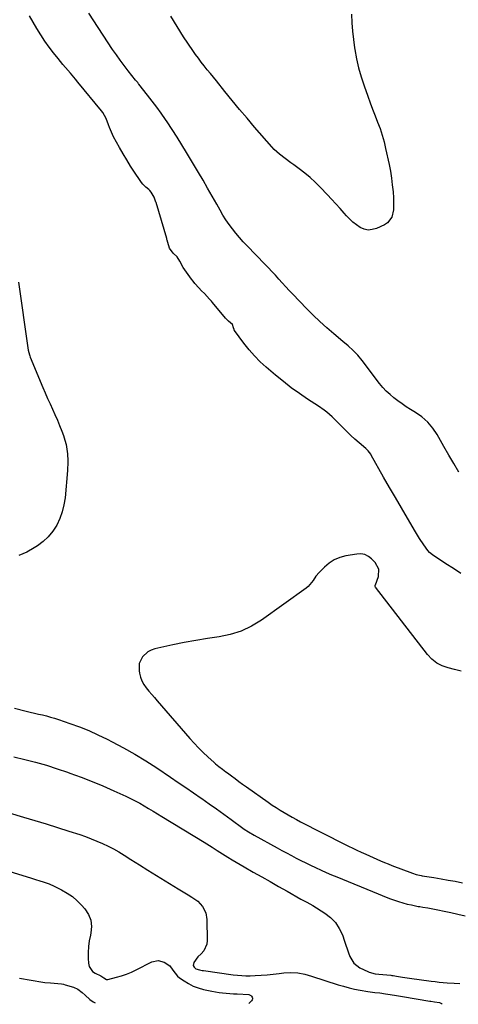
# Model space of a CAD drawing. Units: inches. Extents: x 1942052 to 1947371, y 390105 to 395399.
# Drawn here: x 1942419 to 1942702, y 390126 to 390761 of the extents above; entities that cross this region are included whole.
import ezdxf

# ---------------------------------------------------------------- set-up
doc = ezdxf.new("R2010")
doc.units = ezdxf.units.IN
doc.header["$MEASUREMENT"] = 0
doc.layers.add('7', color=7, linetype='Continuous')
doc.layers.add('8', color=7, linetype='Continuous')

msp = doc.modelspace()

# ---------------------------------------------------------------- linework, layer by layer
at = {"layer": '7', "color": 18}
for points in [[(1942703.6, 390404.03, 1776), (1942698.79, 390407.19, 1776), (1942693.98, 390410.34, 1776), (1942685.36, 390415.95, 1776), (1942683.47, 390417.46, 1776), (1942682.27, 390418.82, 1776), (1942679.79, 390422.42, 1776), (1942677.05, 390426.58, 1776), (1942675.74, 390428.69, 1776), (1942674.45, 390430.82, 1776), (1942669.2, 390439.7, 1776), (1942665.32, 390446.3, 1776), (1942661.47, 390452.91, 1776), (1942657.66, 390459.54, 1776), (1942653.88, 390466.19, 1776), (1942645.91, 390480.29, 1776), (1942645.55, 390480.88, 1776), (1942643.86, 390483.11, 1776), (1942642.37, 390484.57, 1776), (1942638.07, 390488.29, 1776), (1942635.42, 390490.64, 1776), (1942632.81, 390493.03, 1776), (1942630.26, 390495.48, 1776), (1942627.75, 390497.98, 1776), (1942625.56, 390500.19, 1776), (1942623.97, 390501.78, 1776), (1942620.73, 390504.89, 1776), (1942617.38, 390507.88, 1776), (1942615.64, 390509.28, 1776), (1942611.98, 390511.86, 1776), (1942604.92, 390516.4, 1776), (1942599.59, 390519.99, 1776), (1942594.36, 390523.72, 1776), (1942589.28, 390527.66, 1776), (1942584.31, 390531.74, 1776), (1942578.24, 390536.94, 1776), (1942574.35, 390540.51, 1776), (1942570.64, 390544.24, 1776), (1942567.2, 390548.22, 1776), (1942563.93, 390552.36, 1776), (1942557.85, 390560.64, 1776), (1942557.69, 390560.9, 1776), (1942557.51, 390561.32, 1776), (1942557.27, 390562.27, 1776), (1942556.43, 390564.42, 1776), (1942554, 390566.71, 1776), (1942552.12, 390568.66, 1776), (1942543.55, 390578.68, 1776), (1942542.92, 390579.42, 1776), (1942541.67, 390580.9, 1776), (1942538.54, 390584.36, 1776), (1942536.65, 390586.23, 1776), (1942534.74, 390588.2, 1776), (1942532.33, 390590.91, 1776), (1942531.2, 390592.34, 1776), (1942530.13, 390593.8, 1776), (1942524.85, 390601.31, 1776), (1942522.5, 390605.23, 1776), (1942520.93, 390608.04, 1776), (1942518.39, 390610.39, 1776), (1942515.93, 390613.71, 1776), (1942514.82, 390617.27, 1776), (1942514.48, 390618.76, 1776), (1942514.32, 390619.31, 1776), (1942514.17, 390619.83, 1776), (1942507.3, 390643.04, 1776), (1942507.22, 390643.31, 1776), (1942506.04, 390646.49, 1776), (1942504.18, 390649.81, 1776), (1942503.33, 390650.92, 1776), (1942502.66, 390651.52, 1776), (1942500.73, 390653.09, 1776), (1942498.72, 390655, 1776), (1942497.84, 390656.06, 1776), (1942497.02, 390657.18, 1776), (1942493.4, 390662.63, 1776), (1942490.87, 390666.55, 1776), (1942488.4, 390670.51, 1776), (1942486.03, 390674.52, 1776), (1942483.72, 390678.58, 1776), (1942479.95, 390685.39, 1776), (1942478.48, 390688.35, 1776), (1942477.28, 390691.43, 1776), (1942476.67, 390693.18, 1776), (1942475.1, 390697.27, 1776), (1942473.01, 390701.08, 1776), (1942472.14, 390702.24, 1776), (1942456.92, 390720.74, 1776), (1942455.34, 390722.65, 1776), (1942452.12, 390726.44, 1776), (1942448.87, 390730.2, 1776), (1942447.27, 390732.1, 1776), (1942444.13, 390735.95, 1776), (1942441.3, 390739.5, 1776), (1942438.42, 390743.28, 1776), (1942435.66, 390747.13, 1776), (1942433.07, 390751.1, 1776), (1942430.58, 390755.15, 1776), (1942425.77, 390763.41, 1776)], [(1942702.32, 390469.26, 1778), (1942699.08, 390474.8, 1778), (1942695.87, 390480.37, 1778), (1942692.69, 390485.95, 1778), (1942688.37, 390493.57, 1778), (1942685.54, 390497.76, 1778), (1942682.34, 390501.59, 1778), (1942678.59, 390504.88, 1778), (1942674.46, 390507.81, 1778), (1942671.27, 390509.73, 1778), (1942668.49, 390511.47, 1778), (1942665.75, 390513.28, 1778), (1942663.09, 390515.19, 1778), (1942660.48, 390517.17, 1778), (1942657.99, 390519.29, 1778), (1942655.61, 390521.52, 1778), (1942653.42, 390523.93, 1778), (1942651.33, 390526.45, 1778), (1942639.95, 390541.36, 1778), (1942637.19, 390544.7, 1778), (1942634.18, 390547.82, 1778), (1942630.98, 390550.76, 1778), (1942627.68, 390553.58, 1778), (1942621.77, 390558.44, 1778), (1942617.21, 390562.32, 1778), (1942612.75, 390566.32, 1778), (1942608.44, 390570.47, 1778), (1942604.23, 390574.73, 1778), (1942595.36, 390584.05, 1778), (1942593.09, 390586.45, 1778), (1942590.83, 390588.86, 1778), (1942588.6, 390591.3, 1778), (1942586.38, 390593.74, 1778), (1942584.16, 390596.18, 1778), (1942581.92, 390598.61, 1778), (1942579.65, 390601.01, 1778), (1942577.37, 390603.4, 1778), (1942565.96, 390615.2, 1778), (1942563.5, 390617.83, 1778), (1942561.09, 390620.51, 1778), (1942558.78, 390623.27, 1778), (1942556.52, 390626.08, 1778), (1942554.38, 390628.97, 1778), (1942552.32, 390631.92, 1778), (1942550.4, 390634.97, 1778), (1942548.57, 390638.07, 1778), (1942546.33, 390642.07, 1778), (1942543.43, 390647.21, 1778), (1942540.5, 390652.33, 1778), (1942537.53, 390657.43, 1778), (1942534.54, 390662.51, 1778), (1942526.88, 390675.4, 1778), (1942523.87, 390680.37, 1778), (1942520.79, 390685.31, 1778), (1942517.64, 390690.19, 1778), (1942514.42, 390695.03, 1778), (1942513.4, 390696.56, 1778), (1942510.61, 390700.58, 1778), (1942507.76, 390704.56, 1778), (1942504.82, 390708.48, 1778), (1942501.83, 390712.35, 1778), (1942496.28, 390719.34, 1778), (1942496.01, 390719.68, 1778), (1942495.46, 390720.35, 1778), (1942494.34, 390721.67, 1778), (1942494.07, 390722.01, 1778), (1942489.31, 390728.01, 1778), (1942486.71, 390731.38, 1778), (1942484.17, 390734.8, 1778), (1942481.72, 390738.28, 1778), (1942479.32, 390741.8, 1778), (1942463.88, 390765.19, 1778)], [(1942418.67, 390591.8, 1776), (1942424.68, 390549.44, 1776), (1942424.93, 390547.93, 1776), (1942425.67, 390544.95, 1776), (1942425.92, 390544.23, 1776), (1942426.2, 390543.51, 1776), (1942434.39, 390523.93, 1776), (1942435.89, 390520.4, 1776), (1942437.42, 390516.88, 1776), (1942438.99, 390513.37, 1776), (1942440.58, 390509.88, 1776), (1942442.16, 390506.39, 1776), (1942443.69, 390502.87, 1776), (1942445.14, 390499.32, 1776), (1942446.55, 390495.75, 1776), (1942447.63, 390492.92, 1776), (1942448.58, 390490.04, 1776), (1942449.35, 390487.13, 1776), (1942449.86, 390484.16, 1776), (1942450.18, 390481.14, 1776), (1942450.46, 390476.59, 1776), (1942450.49, 390475.83, 1776), (1942450.47, 390474.3, 1776), (1942450.3, 390472.01, 1776), (1942450.24, 390471.24, 1776), (1942450.17, 390470.48, 1776), (1942448.63, 390452.76, 1776), (1942447.94, 390448.16, 1776), (1942446.88, 390443.67, 1776), (1942445.26, 390439.35, 1776), (1942443.28, 390435.14, 1776), (1942440.75, 390431.26, 1776), (1942437.88, 390427.7, 1776), (1942434.52, 390424.59, 1776), (1942430.83, 390421.8, 1776), (1942428.82, 390420.5, 1776), (1942423.96, 390417.8, 1776), (1942418.93, 390415.55, 1776)], [(1942703.74, 390341.17, 1774), (1942699.63, 390342.14, 1774), (1942695.52, 390343.11, 1774), (1942691.66, 390344.45, 1774), (1942688.09, 390346.26, 1774), (1942684.97, 390348.76, 1774), (1942682.15, 390351.72, 1774), (1942648.59, 390395.23, 1774), (1942648.42, 390395.55, 1774), (1942648.4, 390396.1, 1774), (1942648.48, 390396.47, 1774), (1942648.54, 390396.66, 1774), (1942650.55, 390402.14, 1774), (1942650.77, 390406.84, 1774), (1942648.43, 390411.01, 1774), (1942646.16, 390413.37, 1774), (1942644.03, 390415, 1774), (1942641.73, 390416.16, 1774), (1942639.21, 390416.59, 1774), (1942636.52, 390416.55, 1774), (1942629.49, 390415.36, 1774), (1942625.67, 390414.33, 1774), (1942622.07, 390412.85, 1774), (1942618.81, 390410.72, 1774), (1942615.79, 390408.16, 1774), (1942612.45, 390404.71, 1774), (1942610.27, 390402.2, 1774), (1942608.39, 390399.45, 1774), (1942605.24, 390395.67, 1774), (1942603.95, 390394.63, 1774), (1942575.13, 390373.92, 1774), (1942568.78, 390370.05, 1774), (1942562.16, 390366.85, 1774), (1942555.13, 390364.67, 1774), (1942547.84, 390363.16, 1774), (1942540.36, 390362.09, 1774), (1942532.9, 390360.9, 1774), (1942525.48, 390359.5, 1774), (1942518.07, 390357.97, 1774), (1942506.4, 390355.4, 1774), (1942504.09, 390354.62, 1774), (1942501.97, 390353.56, 1774), (1942498.46, 390350.29, 1774), (1942496.46, 390346.02, 1774), (1942496.32, 390341.3, 1774), (1942496.58, 390339.88, 1774), (1942497.25, 390337.28, 1774), (1942498.16, 390334.79, 1774), (1942499.45, 390332.48, 1774), (1942500.99, 390330.27, 1774), (1942502.72, 390328.17, 1774), (1942504.47, 390326.07, 1774), (1942506.24, 390323.99, 1774), (1942508.02, 390321.92, 1774), (1942529.13, 390297.61, 1774), (1942531.88, 390294.56, 1774), (1942534.69, 390291.58, 1774), (1942537.61, 390288.7, 1774), (1942540.6, 390285.89, 1774), (1942544.65, 390282.21, 1774), (1942545.68, 390281.3, 1774), (1942547.8, 390279.57, 1774), (1942549.99, 390277.92, 1774), (1942552.19, 390276.28, 1774), (1942553.28, 390275.46, 1774), (1942555.85, 390273.55, 1774), (1942558.23, 390271.79, 1774), (1942560.63, 390270.03, 1774), (1942563.03, 390268.29, 1774), (1942565.44, 390266.56, 1774), (1942579.53, 390256.54, 1774), (1942582.04, 390254.8, 1774), (1942584.57, 390253.11, 1774), (1942587.14, 390251.49, 1774), (1942589.75, 390249.91, 1774), (1942592.38, 390248.38, 1774), (1942595.04, 390246.89, 1774), (1942597.72, 390245.45, 1774), (1942600.43, 390244.05, 1774), (1942628.66, 390229.67, 1774), (1942631.33, 390228.34, 1774), (1942634.01, 390227.02, 1774), (1942636.7, 390225.73, 1774), (1942639.4, 390224.46, 1774), (1942642.46, 390223.05, 1774), (1942644.83, 390221.97, 1774), (1942647.2, 390220.9, 1774), (1942649.58, 390219.85, 1774), (1942651.97, 390218.82, 1774), (1942654.37, 390217.82, 1774), (1942656.78, 390216.84, 1774), (1942659.21, 390215.89, 1774), (1942672.46, 390210.81, 1774), (1942674.78, 390210.05, 1774), (1942677.96, 390209.36, 1774), (1942678.76, 390209.22, 1774), (1942686.32, 390208.02, 1774), (1942690.9, 390207.26, 1774), (1942695.47, 390206.47, 1774), (1942700.03, 390205.63, 1774), (1942704.59, 390204.76, 1774)], [(1942416.13, 390317.28, 1776), (1942423.68, 390315.37, 1776), (1942426.29, 390314.72, 1776), (1942428.91, 390314.08, 1776), (1942431.53, 390313.45, 1776), (1942434.15, 390312.84, 1776), (1942436.76, 390312.19, 1776), (1942439.36, 390311.49, 1776), (1942441.93, 390310.71, 1776), (1942444.49, 390309.87, 1776), (1942451.74, 390307.39, 1776), (1942457.86, 390305.15, 1776), (1942463.92, 390302.74, 1776), (1942469.86, 390300.09, 1776), (1942475.74, 390297.27, 1776), (1942478.99, 390295.63, 1776), (1942486.36, 390291.74, 1776), (1942493.62, 390287.66, 1776), (1942500.73, 390283.31, 1776), (1942507.72, 390278.78, 1776), (1942516.65, 390272.75, 1776), (1942521.61, 390269.39, 1776), (1942526.56, 390266.01, 1776), (1942531.49, 390262.6, 1776), (1942536.42, 390259.19, 1776), (1942536.73, 390258.96, 1776), (1942541.48, 390255.63, 1776), (1942546.21, 390252.28, 1776), (1942550.92, 390248.9, 1776), (1942555.62, 390245.49, 1776), (1942563.27, 390239.91, 1776), (1942564.14, 390239.29, 1776), (1942566.77, 390237.49, 1776), (1942570.41, 390235.3, 1776), (1942585.33, 390227.18, 1776), (1942588.37, 390225.53, 1776), (1942591.41, 390223.89, 1776), (1942594.46, 390222.27, 1776), (1942597.51, 390220.65, 1776), (1942600.58, 390219.06, 1776), (1942603.67, 390217.5, 1776), (1942606.77, 390215.98, 1776), (1942609.89, 390214.5, 1776), (1942613.6, 390212.8, 1776), (1942616.94, 390211.31, 1776), (1942620.31, 390209.86, 1776), (1942623.68, 390208.44, 1776), (1942650.32, 390197.5, 1776), (1942652.94, 390196.44, 1776), (1942655.57, 390195.41, 1776), (1942658.22, 390194.41, 1776), (1942660.87, 390193.43, 1776), (1942663.55, 390192.54, 1776), (1942666.25, 390191.72, 1776), (1942668.99, 390191.01, 1776), (1942671.74, 390190.39, 1776), (1942676.08, 390189.5, 1776), (1942677.13, 390189.3, 1776), (1942679.23, 390188.95, 1776), (1942682.4, 390188.49, 1776), (1942683.45, 390188.31, 1776), (1942684.5, 390188.1, 1776), (1942697.1, 390185.5, 1776), (1942701.72, 390184.48, 1776), (1942706.32, 390183.37, 1776)], [(1942415.74, 390285.91, 1778), (1942422.74, 390284.19, 1778), (1942429.71, 390282.35, 1778), (1942436.64, 390280.39, 1778), (1942443.51, 390278.23, 1778), (1942450.34, 390275.94, 1778), (1942451.79, 390275.43, 1778), (1942458.94, 390272.81, 1778), (1942466.04, 390270.05, 1778), (1942473.06, 390267.1, 1778), (1942480.03, 390264.01, 1778), (1942487.83, 390260.42, 1778), (1942490.83, 390258.99, 1778), (1942493.8, 390257.49, 1778), (1942496.73, 390255.92, 1778), (1942499.63, 390254.29, 1778), (1942502.51, 390252.6, 1778), (1942505.37, 390250.91, 1778), (1942508.22, 390249.19, 1778), (1942511.07, 390247.46, 1778), (1942538.2, 390230.83, 1778), (1942539.92, 390229.77, 1778), (1942543.33, 390227.63, 1778), (1942546.72, 390225.45, 1778), (1942550.12, 390223.3, 1778), (1942553.6, 390221.13, 1778), (1942556.21, 390219.53, 1778), (1942558.83, 390217.95, 1778), (1942561.47, 390216.41, 1778), (1942564.12, 390214.89, 1778), (1942569.94, 390211.63, 1778), (1942575.38, 390208.56, 1778), (1942580.82, 390205.48, 1778), (1942586.25, 390202.39, 1778), (1942591.68, 390199.29, 1778), (1942600.63, 390194.17, 1778), (1942604.49, 390192.1, 1778), (1942608.3, 390189.96, 1778), (1942615.98, 390185.17, 1778), (1942619.64, 390182.32, 1778), (1942622.82, 390179.1, 1778), (1942625.29, 390175.29, 1778), (1942627.29, 390171.11, 1778), (1942628.75, 390167.01, 1778), (1942629.62, 390164.55, 1778), (1942630.48, 390162.1, 1778), (1942631.34, 390159.64, 1778), (1942632.19, 390157.18, 1778), (1942634.67, 390152.94, 1778), (1942638.57, 390149.97, 1778), (1942643.8, 390147.42, 1778), (1942644.63, 390147.06, 1778), (1942648.44, 390146.03, 1778), (1942650.78, 390145.76, 1778), (1942658.55, 390145.06, 1778), (1942659.07, 390145.01, 1778), (1942660.12, 390144.89, 1778), (1942662.2, 390144.59, 1778), (1942666.11, 390143.92, 1778), (1942669.07, 390143.46, 1778), (1942670.55, 390143.25, 1778), (1942684.48, 390141.31, 1778), (1942687.06, 390140.98, 1778), (1942689.65, 390140.69, 1778), (1942692.24, 390140.44, 1778), (1942694.84, 390140.24, 1778), (1942699.28, 390139.93, 1778), (1942702.97, 390139.68, 1778)], [(1942409.6, 390212.94, 1782), (1942427.09, 390207.6, 1782), (1942430.22, 390206.64, 1782), (1942431.78, 390206.15, 1782), (1942435.13, 390205.09, 1782), (1942438.42, 390203.94, 1782), (1942439.7, 390203.39, 1782), (1942440.33, 390203.09, 1782), (1942446.46, 390200.06, 1782), (1942450, 390198.05, 1782), (1942453.35, 390195.79, 1782), (1942456.42, 390193.15, 1782), (1942459.29, 390190.26, 1782), (1942461.42, 390187.87, 1782), (1942463.72, 390184.32, 1782), (1942465.26, 390180.58, 1782), (1942465.66, 390176.56, 1782), (1942465.31, 390172.34, 1782), (1942465, 390171.03, 1782), (1942464.28, 390167.29, 1782), (1942463.77, 390163.52, 1782), (1942463.57, 390159.72, 1782), (1942463.59, 390155.9, 1782), (1942463.73, 390152.79, 1782), (1942464.19, 390150.76, 1782), (1942466.38, 390147.57, 1782), (1942468.11, 390146.41, 1782), (1942471.78, 390144.77, 1782), (1942473.62, 390143.51, 1782), (1942475.42, 390142.38, 1782), (1942476.24, 390142.4, 1782), (1942481.89, 390143.87, 1782), (1942485.11, 390144.82, 1782), (1942488.28, 390145.9, 1782), (1942491.37, 390147.18, 1782), (1942494.41, 390148.6, 1782), (1942504.66, 390153.78, 1782), (1942508.64, 390154.69, 1782), (1942512.58, 390153.63, 1782), (1942516.15, 390151.11, 1782), (1942518.07, 390148.45, 1782), (1942521.11, 390144.56, 1782), (1942522.41, 390143.51, 1782), (1942525.32, 390141.5, 1782), (1942528.25, 390139.71, 1782), (1942531.29, 390138.15, 1782), (1942534.48, 390136.95, 1782), (1942537.78, 390135.99, 1782), (1942541.05, 390135.24, 1782), (1942543.31, 390134.76, 1782), (1942547.88, 390134.03, 1782), (1942550.18, 390133.77, 1782), (1942554.8, 390133.37, 1782), (1942557.12, 390133.21, 1782), (1942559.43, 390133.05, 1782), (1942566.97, 390132.59, 1782), (1942568.3, 390132.14, 1782), (1942568.81, 390131.67, 1782), (1942569.23, 390131.08, 1782), (1942569.4, 390130.41, 1782), (1942569.41, 390129.77, 1782), (1942569.18, 390129.17, 1782), (1942568.78, 390128.6, 1782), (1942567.03, 390126.95, 1782)], [(1942419.4, 390143.3, 1784), (1942434.33, 390140.72, 1784), (1942435.57, 390140.53, 1784), (1942439.28, 390140.2, 1784), (1942444.11, 390139.88, 1784), (1942446.43, 390139.54, 1784), (1942447.57, 390139.28, 1784), (1942448.71, 390138.98, 1784), (1942454.03, 390137.41, 1784), (1942456.86, 390136.19, 1784), (1942459.65, 390134.03, 1784), (1942461.59, 390132.16, 1784), (1942464.53, 390129.41, 1784), (1942466.75, 390127.97, 1784), (1942467.95, 390127.42, 1784)]]:
    msp.add_polyline3d(points, dxfattribs=at)
at = {"layer": '8', "color": 18}
for points in [[(1942633.23, 390764.39, 1780), (1942633.48, 390758.98, 1780), (1942633.87, 390753.58, 1780), (1942634.46, 390748.21, 1780), (1942635.19, 390742.84, 1780), (1942635.37, 390741.62, 1780), (1942636.46, 390735.69, 1780), (1942637.77, 390729.82, 1780), (1942639.42, 390724.04, 1780), (1942641.29, 390718.31, 1780), (1942643.71, 390711.56, 1780), (1942645.24, 390707.38, 1780), (1942646.8, 390703.2, 1780), (1942648.4, 390699.04, 1780), (1942650.03, 390694.89, 1780), (1942651.57, 390690.72, 1780), (1942652.97, 390686.51, 1780), (1942654.15, 390682.22, 1780), (1942655.19, 390677.9, 1780), (1942657.36, 390667.7, 1780), (1942658.21, 390663.29, 1780), (1942658.94, 390658.86, 1780), (1942659.49, 390654.41, 1780), (1942659.93, 390649.94, 1780), (1942660.23, 390646.06, 1780), (1942660.34, 390643.52, 1780), (1942660.33, 390640.99, 1780), (1942660.15, 390638.46, 1780), (1942659.14, 390633.67, 1780), (1942656.45, 390630.08, 1780), (1942654.47, 390628.76, 1780), (1942649.26, 390626.36, 1780), (1942646.6, 390625.6, 1780), (1942643.97, 390625.37, 1780), (1942641.4, 390625.93, 1780), (1942638.85, 390627.02, 1780), (1942636.42, 390628.7, 1780), (1942634.1, 390630.5, 1780), (1942631.94, 390632.49, 1780), (1942629.89, 390634.62, 1780), (1942628.49, 390636.2, 1780), (1942625.81, 390639.21, 1780), (1942623.11, 390642.19, 1780), (1942620.39, 390645.15, 1780), (1942617.64, 390648.1, 1780), (1942613.01, 390653.03, 1780), (1942609.85, 390656.21, 1780), (1942606.57, 390659.24, 1780), (1942603.12, 390662.09, 1780), (1942599.56, 390664.8, 1780), (1942595.98, 390667.36, 1780), (1942594.12, 390668.7, 1780), (1942590.43, 390671.39, 1780), (1942586.81, 390674.16, 1780), (1942583.47, 390677.25, 1780), (1942581.92, 390678.92, 1780), (1942570.75, 390691.74, 1780), (1942565.88, 390697.4, 1780), (1942561.06, 390703.09, 1780), (1942556.31, 390708.85, 1780), (1942551.6, 390714.64, 1780), (1942546.15, 390721.45, 1780), (1942544.21, 390723.87, 1780), (1942542.26, 390726.29, 1780), (1942540.31, 390728.7, 1780), (1942538.36, 390731.12, 1780), (1942536.44, 390733.56, 1780), (1942534.56, 390736.03, 1780), (1942532.75, 390738.54, 1780), (1942530.99, 390741.1, 1780), (1942525.04, 390749.93, 1780), (1942520.84, 390756.46, 1780), (1942516.83, 390763.1, 1780)], [(1942367.67, 390263.33, 1780), (1942421.99, 390247.06, 1780), (1942429.29, 390244.85, 1780), (1942436.58, 390242.6, 1780), (1942443.85, 390240.31, 1780), (1942451.12, 390237.98, 1780), (1942458.11, 390235.71, 1780), (1942461.85, 390234.43, 1780), (1942465.55, 390233.06, 1780), (1942469.21, 390231.57, 1780), (1942472.84, 390230, 1780), (1942476.4, 390228.29, 1780), (1942479.91, 390226.49, 1780), (1942483.34, 390224.55, 1780), (1942486.72, 390222.5, 1780), (1942491.03, 390219.78, 1780), (1942496.53, 390216.32, 1780), (1942502.04, 390212.87, 1780), (1942507.56, 390209.44, 1780), (1942513.09, 390206.02, 1780), (1942521.45, 390200.87, 1780), (1942523.6, 390199.56, 1780), (1942525.75, 390198.26, 1780), (1942527.92, 390196.97, 1780), (1942530.41, 390195.5, 1780), (1942534.12, 390192.8, 1780), (1942537.19, 390189.4, 1780), (1942539.27, 390185.42, 1780), (1942540.03, 390181, 1780), (1942540.23, 390167.55, 1780), (1942539.94, 390165.09, 1780), (1942538.02, 390160.76, 1780), (1942536.41, 390158.89, 1780), (1942534.19, 390156.92, 1780), (1942531.64, 390153.35, 1780), (1942531.19, 390151.35, 1780), (1942531.75, 390150.21, 1780), (1942532.84, 390149.33, 1780), (1942535.25, 390148.55, 1780), (1942536.94, 390148.22, 1780), (1942537.79, 390148.09, 1780), (1942556.93, 390145.41, 1780), (1942559.68, 390145.1, 1780), (1942562.44, 390144.88, 1780), (1942565.2, 390144.8, 1780), (1942567.97, 390144.82, 1780), (1942571.17, 390144.92, 1780), (1942575.02, 390145.11, 1780), (1942578.87, 390145.37, 1780), (1942582.71, 390145.75, 1780), (1942586.53, 390146.21, 1780), (1942589.7, 390146.63, 1780), (1942594.18, 390146.92, 1780), (1942598.66, 390146.58, 1780), (1942603.09, 390145.73, 1780), (1942607.44, 390144.52, 1780), (1942624.57, 390139.01, 1780), (1942628.07, 390137.96, 1780), (1942631.6, 390137.01, 1780), (1942635.16, 390136.2, 1780), (1942638.74, 390135.49, 1780), (1942643.65, 390134.61, 1780), (1942648.26, 390134.01, 1780), (1942651.47, 390133.71, 1780), (1942655.02, 390133.22, 1780), (1942658.13, 390132.68, 1780), (1942662.12, 390131.98, 1780), (1942666.11, 390131.31, 1780), (1942683.58, 390128.44, 1780), (1942684.21, 390128.34, 1780), (1942686.72, 390128.03, 1780), (1942689.94, 390127.52, 1780), (1942691.25, 390126.85, 1780), (1942691.52, 390126.37, 1780)]]:
    msp.add_polyline3d(points, dxfattribs=at)

doc.saveas('drawing.dxf')
